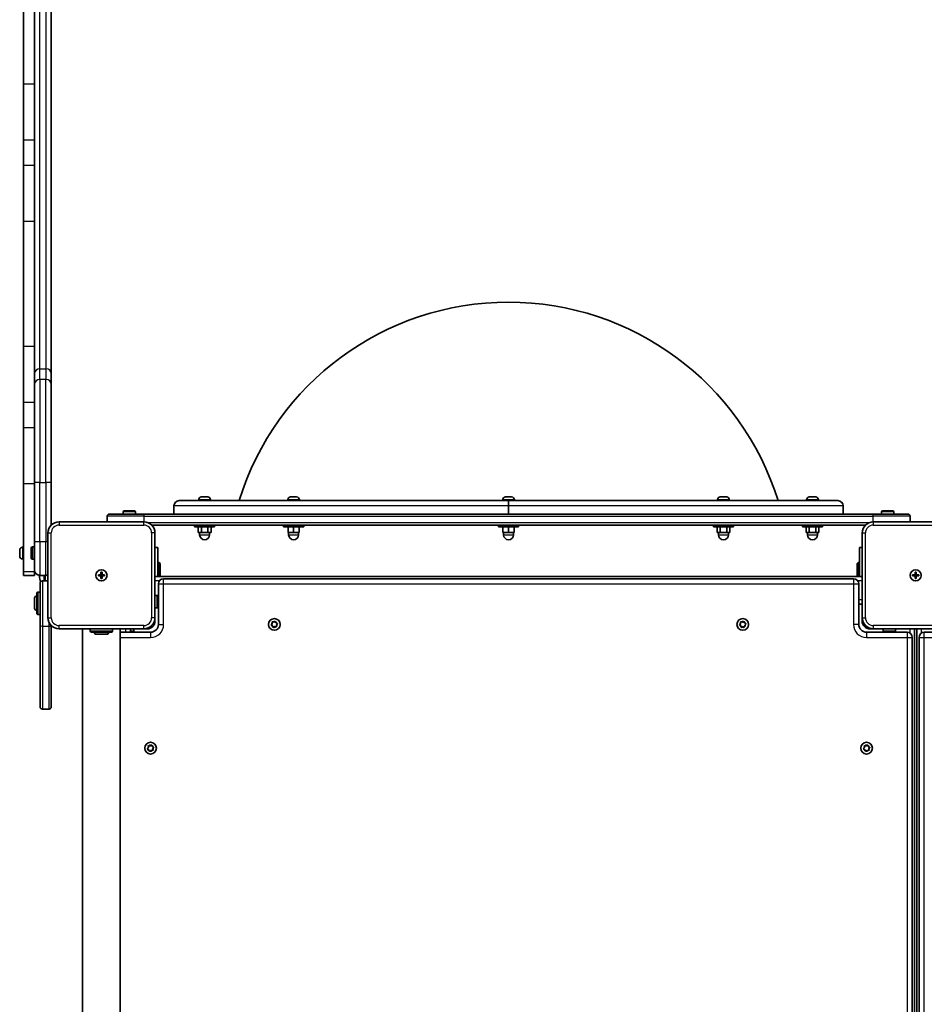
# Model space of a CAD drawing. Units: millimetres. Extents: x -2886 to 3096, y -4332 to 4629.
# Drawn here: x -287 to 524, y -283 to 600 of the extents above; entities that cross this region are included whole.
import ezdxf

# ---------------------------------------------------------------- set-up
doc = ezdxf.new("R2010")
doc.units = ezdxf.units.MM
doc.layers.add('Widoczne (ISO)', color=7, linetype='Continuous', lineweight=35)
doc.layers.add('Widoczne wąskie (ISO)', color=7, linetype='Continuous', lineweight=25)

msp = doc.modelspace()

# ---------------------------------------------------------------- linework, layer by layer
at = {"layer": 'Widoczne (ISO)'}
for p, q in [((-283.85, 672.13), (-283.85, 541.75)), ((-273.85, 609.56), (-273.85, 282.1)), ((-258.85, 282.1), (-258.85, 609.56)), ((-283.85, 491.75), (-283.85, 541.75)), ((-283.85, 491.75), (-283.85, 468.88)), ((-283.85, 468.88), (-283.85, 418.88)), ((-283.85, 418.88), (-283.85, 306.42)), ((-283.85, 306.42), (-283.85, 256.42)), ((-273.85, 282.1), (-273.85, 272.48)), ((-258.85, 272.48), (-258.85, 282.1)), ((-273.85, 184.56), (-273.85, 272.48)), ((-258.85, 272.48), (-258.85, 184.56)), ((-283.85, 256.42), (-283.85, 233.54)), ((-283.85, 183.54), (-283.85, 233.54)), ((-283.85, 183.54), (-283.85, 104.23)), ((-273.85, 184.56), (-273.85, 131.23)), ((-258.85, 146.37), (-258.85, 184.56)), ((-144.1, 168.23), (151.15, 168.23)), ((-126.6, 168.97), (-126.6, 168.23)), ((-124.03, 171.53), (-122.91, 171.53)), ((-122.47, 171.53), (-120.24, 171.53)), ((-119.8, 171.53), (-118.68, 171.53)), ((-116.1, 168.97), (-116.1, 168.23)), ((-46.79, 168.97), (-46.79, 168.23)), ((-44.23, 171.53), (-43.99, 171.53)), ((-43.99, 171.53), (-43.73, 171.53)), ((-43.73, 171.53), (-41.8, 171.53)), ((-41.29, 171.53), (-39.35, 171.53)), ((-39.35, 171.53), (-39.1, 171.53)), ((-39.1, 171.53), (-38.85, 171.53)), ((-36.29, 168.97), (-36.29, 168.23)), ((145.9, 168.97), (145.9, 168.23)), ((148.46, 171.53), (148.7, 171.53)), ((148.7, 171.53), (148.95, 171.53)), ((148.95, 171.53), (150.89, 171.53)), ((151.15, 168.23), (151.15, 163.48)), ((151.15, 168.23), (446.4, 168.23)), ((151.15, 163.48), (151.15, 168.23)), ((151.4, 171.53), (153.34, 171.53)), ((153.34, 171.53), (153.59, 171.53)), ((153.59, 171.53), (153.84, 171.53)), ((156.4, 168.97), (156.4, 168.23)), ((338.58, 168.97), (338.58, 168.23)), ((341.15, 171.53), (342.27, 171.53)), ((342.71, 171.53), (344.95, 171.53)), ((345.39, 171.53), (346.51, 171.53)), ((349.08, 168.97), (349.08, 168.23)), ((418.4, 168.97), (418.4, 168.23)), ((420.97, 171.53), (422.09, 171.53)), ((422.53, 171.53), (424.76, 171.53)), ((425.2, 171.53), (426.32, 171.53)), ((428.9, 168.97), (428.9, 168.23)), ((-193.35, 159.13), (-184.35, 159.13)), ((-148.85, 156.23), (-148.85, 163.48)), ((-148.85, 156.23), (-148.85, 163.48)), ((151.15, 156.23), (151.15, 163.48)), ((151.15, 156.23), (151.15, 163.48)), ((451.15, 156.23), (451.15, 163.48)), ((486.65, 159.13), (495.65, 159.13)), ((-208.85, 154.23), (-208.85, 149.23)), ((-206.85, 156.23), (-175.76, 156.23)), ((-194.35, 156.23), (-194.35, 158.13)), ((-183.35, 156.23), (-183.35, 158.13)), ((478.05, 156.23), (-175.76, 156.23)), ((478.05, 156.23), (509.15, 156.23)), ((485.65, 156.23), (485.65, 158.13)), ((496.65, 156.23), (496.65, 158.13)), ((511.15, 149.23), (511.15, 154.23)), ((-175.85, 149.23), (-251.85, 149.23)), ((-168.71, 146.23), (471, 146.23)), ((-130.35, 144.63), (-130.35, 146.23)), ((-130.35, 144.63), (-112.35, 144.63)), ((-127.13, 144.63), (-127.13, 139.63)), ((-124.24, 144.63), (-124.24, 139.63)), ((-118.47, 144.63), (-118.47, 139.63)), ((-115.58, 144.63), (-115.58, 139.63)), ((-112.35, 144.63), (-112.35, 146.23)), ((-50.54, 144.63), (-50.54, 146.23)), ((-50.54, 144.63), (-32.54, 144.63)), ((-46.54, 144.63), (-46.54, 139.63)), ((-41.54, 144.63), (-41.54, 139.63)), ((-36.54, 144.63), (-36.54, 139.63)), ((-32.54, 144.63), (-32.54, 146.23)), ((142.15, 144.63), (142.15, 146.23)), ((142.15, 144.63), (160.15, 144.63)), ((146.15, 144.63), (146.15, 139.63)), ((151.15, 144.63), (151.15, 139.63)), ((156.15, 144.63), (156.15, 139.63)), ((160.15, 144.63), (160.15, 146.23)), ((334.83, 144.63), (334.83, 146.23)), ((334.83, 144.63), (352.83, 144.63)), ((338.06, 144.63), (338.06, 139.63)), ((340.95, 144.63), (340.95, 139.63)), ((346.72, 144.63), (346.72, 139.63)), ((349.61, 144.63), (349.61, 139.63)), ((352.83, 144.63), (352.83, 146.23)), ((414.65, 144.63), (414.65, 146.23)), ((414.65, 144.63), (432.65, 144.63)), ((417.87, 144.63), (417.87, 139.63)), ((420.76, 144.63), (420.76, 139.63)), ((426.53, 144.63), (426.53, 139.63)), ((429.42, 144.63), (429.42, 139.63)), ((432.65, 144.63), (432.65, 146.23)), ((554.15, 149.23), (478.15, 149.23)), ((-261.85, 139.23), (-261.85, 63.23)), ((-165.85, 63.23), (-165.85, 139.23)), ((-127.13, 139.63), (-124.24, 139.63)), ((-125.85, 139.63), (-125.85, 137.63)), ((-124.24, 139.63), (-118.47, 139.63)), ((-118.47, 139.63), (-115.58, 139.63)), ((-116.85, 139.63), (-116.85, 137.63)), ((-46.54, 139.63), (-41.54, 139.63)), ((-46.04, 139.63), (-46.04, 137.63)), ((-41.54, 139.63), (-36.54, 139.63)), ((-37.04, 139.63), (-37.04, 137.63)), ((146.15, 139.63), (151.15, 139.63)), ((146.65, 139.63), (146.65, 137.63)), ((151.15, 139.63), (156.15, 139.63)), ((155.65, 139.63), (155.65, 137.63)), ((338.06, 139.63), (340.95, 139.63)), ((339.33, 139.63), (339.33, 137.63)), ((340.95, 139.63), (346.72, 139.63)), ((346.72, 139.63), (349.61, 139.63)), ((348.33, 139.63), (348.33, 137.63)), ((417.87, 139.63), (420.76, 139.63)), ((419.15, 139.63), (419.15, 137.63)), ((420.76, 139.63), (426.53, 139.63)), ((426.53, 139.63), (429.42, 139.63)), ((428.15, 139.63), (428.15, 137.63)), ((468.15, 139.23), (468.15, 63.23)), ((-287.15, 123.67), (-287.15, 123.92)), ((-287.15, 123.42), (-287.15, 123.67)), ((-284.59, 126.48), (-283.85, 126.48)), ((-276.75, 116.73), (-276.75, 125.73)), ((-273.85, 126.73), (-275.75, 126.73)), ((-273.85, 105.98), (-273.85, 131.23)), ((-163.35, 126.23), (-165.85, 126.23)), ((-163.35, 126.23), (-163.35, 100.23)), ((468.15, 126.23), (465.65, 126.23)), ((465.65, 100.23), (465.65, 126.23)), ((-287.15, 121.48), (-287.15, 123.42)), ((-287.15, 119.04), (-287.15, 120.97)), ((-287.15, 118.78), (-287.15, 119.04)), ((-287.15, 118.54), (-287.15, 118.78)), ((-284.59, 115.98), (-283.85, 115.98)), ((-273.85, 115.73), (-275.75, 115.73)), ((-273.85, 105.98), (-273.85, 104.23)), ((-163.35, 112.73), (-162.35, 112.73)), ((-162.35, 100.23), (-162.35, 112.73)), ((-161.35, 111.73), (-162.35, 112.73)), ((-161.35, 100.23), (-161.35, 111.73)), ((463.65, 111.73), (464.65, 112.73)), ((463.65, 111.73), (463.65, 100.23)), ((464.65, 112.73), (464.65, 100.23)), ((465.65, 112.73), (464.65, 112.73)), ((-283.85, 101.23), (-283.85, 104.23)), ((-283.85, 101.23), (-273.85, 101.23)), ((-273.85, 104.23), (-273.85, 101.23)), ((-269.36, 101.23), (-269.36, 100.69)), ((-269.1, 101.23), (-263.6, 101.23)), ((-265.35, 101.23), (-265.35, 96.23)), ((-264.35, 96.23), (-264.35, 101.23)), ((-216.6, 101.73), (-214.35, 101.73)), ((-216.6, 100.73), (-216.6, 101.73)), ((-214.35, 100.73), (-216.6, 100.73)), ((-214.35, 101.73), (-214.35, 103.98)), ((-214.35, 103.98), (-213.35, 103.98)), ((-214.35, 100.73), (-214.35, 101.73)), ((-214.35, 101.73), (-213.35, 101.73)), ((-214.35, 98.48), (-214.35, 100.73)), ((-214.35, 100.73), (-213.35, 100.73)), ((-213.35, 98.48), (-214.35, 98.48)), ((-213.35, 103.98), (-213.35, 101.73)), ((-213.35, 101.73), (-211.1, 101.73)), ((-213.35, 101.73), (-213.35, 100.73)), ((-211.1, 100.73), (-213.35, 100.73)), ((-213.35, 100.73), (-213.35, 98.48)), ((-211.1, 101.73), (-211.1, 100.73)), ((468.15, 100.23), (-165.85, 100.23)), ((460.4, 98.23), (-158.1, 98.23)), ((513.4, 101.73), (515.65, 101.73)), ((513.4, 100.73), (513.4, 101.73)), ((515.65, 100.73), (513.4, 100.73)), ((515.65, 101.73), (515.65, 103.98)), ((515.65, 103.98), (516.65, 103.98)), ((515.65, 100.73), (515.65, 101.73)), ((516.65, 101.73), (515.65, 101.73)), ((515.65, 98.48), (515.65, 100.73)), ((516.65, 100.73), (515.65, 100.73)), ((516.65, 98.48), (515.65, 98.48)), ((516.65, 103.98), (516.65, 101.73)), ((516.65, 101.73), (518.9, 101.73)), ((516.65, 101.73), (516.65, 100.73)), ((518.9, 100.73), (516.65, 100.73)), ((516.65, 100.73), (516.65, 98.48)), ((518.9, 101.73), (518.9, 100.73)), ((-268.85, 56.34), (-268.85, 94.23)), ((-261.85, 96.23), (-266.85, 96.23)), ((-162.85, 93.48), (-162.85, 57.23)), ((465.15, 57.23), (465.15, 93.48)), ((-273.75, 71.73), (-273.75, 80.73)), ((-271.75, 67.23), (-271.75, 85.23)), ((-268.85, 86.23), (-270.75, 86.23)), ((-165.85, 83.23), (-163.95, 83.23)), ((-162.95, 82.23), (-162.95, 73.23)), ((-165.85, 72.23), (-163.95, 72.23)), ((-162.85, 75.23), (-162.95, 75.23)), ((468.15, 75.23), (465.15, 75.23)), ((-268.85, 66.23), (-270.75, 66.23)), ((-165.85, 63.23), (-165.85, 60.23)), ((468.15, 60.23), (468.15, 63.23)), ((-268.85, -16.77), (-268.85, 56.34)), ((-258.85, 56.09), (-258.85, -16.77)), ((-251.85, 53.23), (-175.85, 53.23)), ((-230.7, 53.23), (-230.7, -580.77)), ((-223.85, 53.23), (-223.85, 51.33)), ((-203.85, 53.23), (-203.85, 51.33)), ((-197, 53.23), (-197, -580.77)), ((-187.85, 50.23), (-187.85, 53.23)), ((-184.85, 53.23), (-184.85, 51.33)), ((-172.85, 53.23), (-175.85, 53.23)), ((-61.53, 56.95), (-60.75, 57.87)), ((-60.59, 56.02), (-61.43, 56.45)), ((-60.75, 57.87), (-60.81, 59.07)), ((-60.43, 59.41), (-59.25, 59.19)), ((-59.95, 54.77), (-60.36, 55.91)), ((-58.46, 55.27), (-59.47, 54.61)), ((-59.25, 59.19), (-58.24, 59.85)), ((-57.28, 55.05), (-58.46, 55.27)), ((-57.76, 59.68), (-57.35, 58.55)), ((-57.35, 58.55), (-56.28, 58)), ((-56.18, 57.51), (-56.96, 56.59)), ((-56.96, 56.59), (-56.89, 55.38)), ((358.47, 56.95), (359.25, 57.87)), ((359.41, 56.02), (358.57, 56.45)), ((359.25, 57.87), (359.19, 59.07)), ((359.57, 59.41), (360.75, 59.19)), ((360.05, 54.77), (359.64, 55.91)), ((361.54, 55.27), (360.53, 54.61)), ((360.75, 59.19), (361.76, 59.85)), ((362.72, 55.05), (361.54, 55.27)), ((362.24, 59.68), (362.65, 58.55)), ((362.65, 58.55), (363.72, 58)), ((363.82, 57.51), (363.04, 56.59)), ((363.04, 56.59), (363.11, 55.38)), ((478.15, 53.23), (475.15, 53.23)), ((478.15, 53.23), (554.15, 53.23)), ((487.15, 53.23), (487.15, 51.33)), ((498.15, 53.23), (498.15, 51.33)), ((515.15, -580.77), (515.15, 53.23)), ((517.15, 53.23), (517.15, -580.77)), ((-204.85, 50.33), (-222.85, 50.33)), ((-209.35, 48.33), (-218.35, 48.33)), ((-169.85, 50.23), (-197, 50.23)), ((-185.85, 50.33), (-187.85, 50.33)), ((508.4, 50.23), (472.15, 50.23)), ((497.15, 50.33), (488.15, 50.33)), ((490.15, 50.23), (490.15, 50.33)), ((513.15, -573.02), (513.15, 45.48)), ((519.15, 45.48), (519.15, -573.02)), ((560.15, 50.23), (523.9, 50.23)), ((-266.85, -18.77), (-260.85, -18.77)), ((-171.75, -53.13), (-171.81, -51.93)), ((-171.43, -51.59), (-170.25, -51.81)), ((-170.25, -51.81), (-169.24, -51.15)), ((-168.76, -51.32), (-168.35, -52.45)), ((-168.35, -52.45), (-167.28, -53)), ((470.25, -53.13), (470.19, -51.93)), ((470.57, -51.59), (471.75, -51.81)), ((471.75, -51.81), (472.76, -51.15)), ((473.24, -51.32), (473.65, -52.45)), ((473.65, -52.45), (474.72, -53)), ((-172.53, -54.05), (-171.75, -53.13)), ((-171.59, -54.98), (-172.43, -54.55)), ((-170.95, -56.23), (-171.36, -55.09)), ((-169.46, -55.73), (-170.47, -56.39)), ((-168.28, -55.95), (-169.46, -55.73)), ((-167.18, -53.49), (-167.96, -54.41)), ((-167.96, -54.41), (-167.89, -55.62)), ((469.47, -54.05), (470.25, -53.13)), ((470.41, -54.98), (469.57, -54.55)), ((471.05, -56.23), (470.64, -55.09)), ((472.54, -55.73), (471.53, -56.39)), ((473.72, -55.95), (472.54, -55.73)), ((474.82, -53.49), (474.04, -54.41)), ((474.04, -54.41), (474.11, -55.62))]:
    msp.add_line(p, q, dxfattribs=at)
for centre, radius in [((-213.85, 101.23), 5), ((-213.85, 101.23), 5), ((516.15, 101.23), 5), ((516.15, 101.23), 5), ((-58.85, 57.23), 5.25), ((361.15, 57.23), 5.25), ((-169.85, -53.77), 5.25), ((472.15, -53.77), 5.25)]:
    msp.add_circle(centre, radius, dxfattribs=at)
for centre, radius, start, end in [((151.15, 93.27), 252.96, 17.23748, 162.76252), ((-144.1, 163.48), 4.75, 90, 180), ((-144.1, 163.48), 4.75, 90, 180), ((-124.04, 168.97), 2.56, 96.95523, 180), ((-118.66, 168.97), 2.56, 0, 83.04477), ((-44.23, 168.97), 2.56, 90, 180), ((-38.85, 168.97), 2.56, 0, 90), ((148.46, 168.97), 2.56, 90, 180), ((153.84, 168.97), 2.56, 0, 90), ((341.14, 168.97), 2.56, 96.95523, 180), ((346.52, 168.97), 2.56, 0, 83.04477), ((420.96, 168.97), 2.56, 96.95523, 180), ((426.34, 168.97), 2.56, 0, 83.04477), ((446.4, 163.48), 4.75, 0, 90), ((-193.35, 158.13), 1, 90, 180), ((-184.35, 158.13), 1, 0, 90), ((486.65, 158.13), 1, 90, 180), ((495.65, 158.13), 1, 0, 90), ((-206.85, 154.23), 2, 90, 180), ((509.15, 154.23), 2, 0, 90), ((-251.85, 139.23), 10, 90, 180), ((-175.85, 139.23), 10, 0, 90), ((478.15, 139.23), 10, 90, 180), ((-121.35, 137.63), 4.5, 180, 0), ((-41.54, 137.63), 4.5, 180, 0), ((151.15, 137.63), 4.5, 180, 0), ((343.83, 137.63), 4.5, 180, 0), ((423.65, 137.63), 4.5, 180, 0), ((-284.59, 123.92), 2.56, 90, 180), ((-275.75, 125.73), 1, 90, 180), ((-284.59, 118.54), 2.56, 180, 270), ((-275.75, 116.73), 1, 180, 270), ((-269.1, 105.98), 4.75, 180, 270), ((-252.36, 100.69), 17, 180, 198.28654), ((-263.6, 105.98), 4.75, 270, 291.61827), ((-158.1, 93.48), 4.75, 90, 180), ((460.4, 93.48), 4.75, 0, 90), ((-266.85, 94.23), 2, 90, 180), ((-271.75, 80.73), 2, 90, 180), ((-270.75, 85.23), 1, 90, 180), ((-163.95, 82.23), 1, 0, 90), ((-271.75, 71.73), 2, 180, 270), ((-163.95, 73.23), 1, 270, 0), ((-270.75, 67.23), 1, 180, 270), ((-251.85, 63.23), 10, 180, 270), ((-175.85, 63.23), 10, 270, 0), ((478.15, 63.23), 10, 180, 270), ((-172.85, 60.23), 7, 270, 0), ((-169.85, 57.23), 7, 270, 0), ((-60.53, 55.84), 0.189, 19.61506, 106.56719), ((359.47, 55.84), 0.189, 19.61506, 106.56719), ((472.15, 57.23), 7, 180, 270), ((475.15, 60.23), 7, 180, 270), ((-222.85, 51.33), 1, 180, 270), ((-218.35, 50.33), 2, 180, 270), ((-209.35, 50.33), 2, 270, 0), ((-204.85, 51.33), 1, 270, 0), ((-185.85, 51.33), 1, 270, 0), ((488.15, 51.33), 1, 180, 270), ((497.15, 51.33), 1, 270, 0), ((508.4, 45.48), 4.75, 0, 90), ((523.9, 45.48), 4.75, 90, 180), ((-266.85, -16.77), 2, 180, 270), ((-260.85, -16.77), 2, 270, 0), ((-171.53, -55.16), 0.189, 19.61506, 106.56719), ((470.47, -55.16), 0.189, 19.61506, 106.56719)]:
    msp.add_arc(centre, radius, start, end, dxfattribs=at)
for points in [[(-124.03, 171.53), (-124.14, 171.53), (-124.24, 171.52), (-124.35, 171.51)], [(-122.85, 171.51), (-122.87, 171.52), (-122.89, 171.53), (-122.91, 171.53)], [(-122.47, 171.53), (-122.6, 171.53), (-122.72, 171.52), (-122.85, 171.51)], [(-119.85, 171.51), (-119.99, 171.52), (-120.11, 171.53), (-120.24, 171.53)], [(-119.8, 171.53), (-119.81, 171.53), (-119.83, 171.52), (-119.85, 171.51)], [(-118.35, 171.51), (-118.47, 171.52), (-118.57, 171.53), (-118.68, 171.53)], [(-43.73, 171.53), (-43.86, 171.53), (-44, 171.52), (-44.14, 171.51)], [(-44.14, 171.51), (-44.09, 171.52), (-44.04, 171.53), (-43.99, 171.53)], [(-41.54, 171.51), (-41.63, 171.52), (-41.71, 171.53), (-41.8, 171.53)], [(-41.29, 171.53), (-41.37, 171.53), (-41.45, 171.52), (-41.54, 171.51)], [(-38.94, 171.51), (-39.08, 171.52), (-39.22, 171.53), (-39.35, 171.53)], [(-39.1, 171.53), (-39.05, 171.53), (-39, 171.52), (-38.94, 171.51)], [(148.95, 171.53), (148.82, 171.53), (148.69, 171.52), (148.55, 171.51)], [(148.55, 171.51), (148.6, 171.52), (148.65, 171.53), (148.7, 171.53)], [(151.15, 171.51), (151.06, 171.52), (150.97, 171.53), (150.89, 171.53)], [(151.4, 171.53), (151.32, 171.53), (151.23, 171.52), (151.15, 171.51)], [(153.74, 171.51), (153.6, 171.52), (153.47, 171.53), (153.34, 171.53)], [(153.59, 171.53), (153.64, 171.53), (153.69, 171.52), (153.74, 171.51)], [(341.15, 171.53), (341.05, 171.53), (340.94, 171.52), (340.83, 171.51)], [(342.33, 171.51), (342.31, 171.52), (342.29, 171.53), (342.27, 171.53)], [(342.71, 171.53), (342.59, 171.53), (342.46, 171.52), (342.33, 171.51)], [(345.33, 171.51), (345.2, 171.52), (345.07, 171.53), (344.95, 171.53)], [(345.39, 171.53), (345.37, 171.53), (345.35, 171.52), (345.33, 171.51)], [(346.83, 171.51), (346.72, 171.52), (346.61, 171.53), (346.51, 171.53)], [(420.97, 171.53), (420.86, 171.53), (420.76, 171.52), (420.65, 171.51)], [(422.15, 171.51), (422.13, 171.52), (422.11, 171.53), (422.09, 171.53)], [(422.53, 171.53), (422.4, 171.53), (422.28, 171.52), (422.15, 171.51)], [(425.15, 171.51), (425.01, 171.52), (424.89, 171.53), (424.76, 171.53)], [(425.2, 171.53), (425.19, 171.53), (425.17, 171.52), (425.15, 171.51)], [(426.65, 171.51), (426.53, 171.52), (426.43, 171.53), (426.32, 171.53)], [(-287.14, 123.83), (-287.15, 123.69), (-287.15, 123.55), (-287.15, 123.42)], [(-287.15, 123.67), (-287.15, 123.72), (-287.15, 123.77), (-287.14, 123.83)], [(-287.15, 121.48), (-287.15, 121.4), (-287.15, 121.31), (-287.14, 121.23)], [(-287.14, 121.23), (-287.15, 121.14), (-287.15, 121.05), (-287.15, 120.97)], [(-287.15, 119.04), (-287.15, 118.91), (-287.15, 118.77), (-287.14, 118.63)], [(-287.14, 118.63), (-287.15, 118.68), (-287.15, 118.73), (-287.15, 118.78)], [(-61.8, 56.64), (-61.7, 56.74), (-61.61, 56.85), (-61.53, 56.95)], [(-61.43, 56.45), (-61.55, 56.51), (-61.67, 56.57), (-61.8, 56.64)], [(-60.84, 59.48), (-60.7, 59.45), (-60.56, 59.43), (-60.43, 59.41)], [(-60.81, 59.07), (-60.82, 59.2), (-60.83, 59.34), (-60.84, 59.48)], [(-59.81, 54.38), (-59.86, 54.52), (-59.91, 54.65), (-59.95, 54.77)], [(-59.47, 54.61), (-59.58, 54.54), (-59.7, 54.46), (-59.81, 54.38)], [(-58.24, 59.85), (-58.13, 59.92), (-58.01, 59.99), (-57.9, 60.07)], [(-57.9, 60.07), (-57.85, 59.94), (-57.8, 59.81), (-57.76, 59.68)], [(-56.87, 54.98), (-57.01, 55), (-57.15, 55.03), (-57.28, 55.05)], [(-56.89, 55.38), (-56.89, 55.25), (-56.88, 55.12), (-56.87, 54.98)], [(-56.28, 58), (-56.16, 57.94), (-56.04, 57.88), (-55.91, 57.82)], [(-55.91, 57.82), (-56, 57.71), (-56.09, 57.6), (-56.18, 57.51)], [(358.2, 56.64), (358.3, 56.74), (358.39, 56.85), (358.47, 56.95)], [(358.57, 56.45), (358.45, 56.51), (358.33, 56.57), (358.2, 56.64)], [(359.16, 59.48), (359.3, 59.45), (359.44, 59.43), (359.57, 59.41)], [(359.19, 59.07), (359.18, 59.2), (359.17, 59.34), (359.16, 59.48)], [(360.19, 54.38), (360.14, 54.52), (360.09, 54.65), (360.05, 54.77)], [(360.53, 54.61), (360.42, 54.54), (360.3, 54.46), (360.19, 54.38)], [(361.76, 59.85), (361.87, 59.92), (361.99, 59.99), (362.1, 60.07)], [(362.1, 60.07), (362.15, 59.94), (362.2, 59.81), (362.24, 59.68)], [(363.13, 54.98), (362.99, 55), (362.85, 55.03), (362.72, 55.05)], [(363.11, 55.38), (363.11, 55.25), (363.12, 55.12), (363.13, 54.98)], [(363.72, 58), (363.84, 57.94), (363.96, 57.88), (364.09, 57.82)], [(364.09, 57.82), (364, 57.71), (363.91, 57.6), (363.82, 57.51)], [(-171.84, -51.52), (-171.7, -51.55), (-171.56, -51.57), (-171.43, -51.59)], [(-171.81, -51.93), (-171.82, -51.8), (-171.83, -51.66), (-171.84, -51.52)], [(-169.24, -51.15), (-169.13, -51.08), (-169.01, -51.01), (-168.89, -50.93)], [(-168.89, -50.93), (-168.85, -51.06), (-168.8, -51.19), (-168.76, -51.32)], [(470.16, -51.52), (470.3, -51.55), (470.44, -51.57), (470.57, -51.59)], [(470.19, -51.93), (470.18, -51.8), (470.17, -51.66), (470.16, -51.52)], [(472.76, -51.15), (472.87, -51.08), (472.99, -51.01), (473.1, -50.93)], [(473.1, -50.93), (473.15, -51.06), (473.2, -51.19), (473.24, -51.32)], [(-172.8, -54.36), (-172.7, -54.26), (-172.61, -54.15), (-172.53, -54.05)], [(-172.43, -54.55), (-172.55, -54.49), (-172.67, -54.43), (-172.8, -54.36)], [(-170.81, -56.62), (-170.86, -56.48), (-170.91, -56.35), (-170.95, -56.23)], [(-170.47, -56.39), (-170.58, -56.46), (-170.7, -56.54), (-170.81, -56.62)], [(-167.87, -56.02), (-168.01, -56), (-168.15, -55.97), (-168.28, -55.95)], [(-167.89, -55.62), (-167.89, -55.75), (-167.88, -55.88), (-167.87, -56.02)], [(-167.28, -53), (-167.16, -53.06), (-167.04, -53.12), (-166.91, -53.18)], [(-166.91, -53.18), (-167, -53.29), (-167.09, -53.39), (-167.18, -53.49)], [(469.2, -54.36), (469.3, -54.26), (469.39, -54.15), (469.47, -54.05)], [(469.57, -54.55), (469.45, -54.49), (469.33, -54.43), (469.2, -54.36)], [(471.19, -56.62), (471.14, -56.48), (471.09, -56.35), (471.05, -56.23)], [(471.53, -56.39), (471.42, -56.46), (471.3, -56.54), (471.19, -56.62)], [(474.13, -56.02), (473.99, -56), (473.85, -55.97), (473.72, -55.95)], [(474.11, -55.62), (474.11, -55.75), (474.12, -55.88), (474.13, -56.02)], [(474.72, -53), (474.84, -53.06), (474.96, -53.12), (475.09, -53.18)], [(475.09, -53.18), (475, -53.29), (474.91, -53.39), (474.82, -53.49)]]:
    msp.add_open_spline(points, degree=3, dxfattribs=at)
at = {"layer": 'Widoczne wąskie (ISO)'}
for p, q in [((-269.1, 286.48), (-269.1, 609.56)), ((-263.6, 609.56), (-263.6, 286.48)), ((-273.85, 541.75), (-283.85, 541.75)), ((-283.85, 491.75), (-273.85, 491.75)), ((-273.85, 468.88), (-283.85, 468.88)), ((-283.85, 418.88), (-273.85, 418.88)), ((-273.85, 306.42), (-283.85, 306.42)), ((-269.1, 276.87), (-269.1, 286.48)), ((-269.1, 286.48), (-263.6, 286.48)), ((-263.6, 286.48), (-263.6, 276.87)), ((-269.1, 276.87), (-269.1, 184.56)), ((-263.6, 276.87), (-269.1, 276.87)), ((-263.6, 184.56), (-263.6, 276.87)), ((-283.85, 256.42), (-273.85, 256.42)), ((-273.85, 233.54), (-283.85, 233.54)), ((-283.85, 183.54), (-273.85, 183.54)), ((-269.1, 184.56), (-273.85, 184.56)), ((-269.1, 131.23), (-269.1, 184.56)), ((-269.1, 184.56), (-263.6, 184.56)), ((-258.85, 184.56), (-263.6, 184.56)), ((-263.6, 184.56), (-263.6, 131.23)), ((-116.1, 168.97), (-126.6, 168.97)), ((-36.29, 168.97), (-46.79, 168.97)), ((156.4, 168.97), (145.9, 168.97)), ((349.08, 168.97), (338.58, 168.97)), ((428.9, 168.97), (418.4, 168.97)), ((151.15, 163.48), (-148.85, 163.48)), ((451.15, 163.48), (151.15, 163.48)), ((-175.54, 154.23), (-208.85, 154.23)), ((-183.35, 158.13), (-194.35, 158.13)), ((-175.54, 154.23), (477.83, 154.23)), ((-175.54, 149.22), (-175.54, 154.23)), ((511.15, 154.23), (477.83, 154.23)), ((477.83, 154.23), (477.83, 149.22)), ((496.65, 158.13), (485.65, 158.13)), ((-251.85, 149.23), (-251.85, 146.23)), ((-251.85, 146.23), (-175.85, 146.23)), ((-175.85, 146.23), (-175.85, 149.23)), ((473.79, 148.23), (-171.5, 148.23)), ((478.15, 149.23), (478.15, 146.23)), ((478.15, 146.23), (554.15, 146.23)), ((-261.85, 139.23), (-258.85, 139.23)), ((-258.85, 63.23), (-258.85, 139.23)), ((-168.85, 139.23), (-168.85, 63.23)), ((-165.85, 139.23), (-168.85, 139.23)), ((-125.85, 137.63), (-116.85, 137.63)), ((-46.04, 137.63), (-37.04, 137.63)), ((146.65, 137.63), (155.65, 137.63)), ((339.33, 137.63), (348.33, 137.63)), ((419.15, 137.63), (428.15, 137.63)), ((468.15, 139.23), (471.15, 139.23)), ((471.15, 63.23), (471.15, 139.23)), ((-284.59, 126.48), (-284.59, 115.98)), ((-275.75, 126.73), (-275.75, 115.73)), ((-269.1, 131.23), (-273.85, 131.23)), ((-269.1, 131.23), (-269.1, 101.23)), ((-263.6, 131.23), (-269.1, 131.23)), ((-261.85, 131.23), (-263.6, 131.23)), ((-263.6, 101.23), (-263.6, 131.23)), ((-273.85, 104.23), (-283.85, 104.23)), ((-158.1, 93.48), (-158.1, 98.23)), ((460.4, 98.23), (460.4, 93.48)), ((-266.85, 96.23), (-266.85, 55.64)), ((-161.98, 96.23), (-165.85, 96.23)), ((-162.85, 93.48), (-158.1, 93.48)), ((-158.1, 57.23), (-158.1, 93.48)), ((-158.1, 93.48), (460.4, 93.48)), ((460.4, 93.48), (465.15, 93.48)), ((460.4, 93.48), (460.4, 57.23)), ((468.15, 96.23), (464.27, 96.23)), ((-270.75, 86.23), (-270.75, 66.23)), ((-163.95, 72.23), (-163.95, 83.23)), ((-162.85, 79.23), (-162.95, 79.23)), ((468.15, 79.23), (465.15, 79.23)), ((-261.85, 63.23), (-258.85, 63.23)), ((-165.85, 63.23), (-168.85, 63.23)), ((468.15, 63.23), (471.15, 63.23)), ((-266.85, 55.64), (-266.85, -18.77)), ((-266.85, 55.64), (-260.85, 55.64)), ((-260.85, 55.64), (-260.85, 58.87)), ((-260.85, -18.77), (-260.85, 55.64)), ((-175.85, 56.23), (-251.85, 56.23)), ((-251.85, 53.23), (-251.85, 56.23)), ((-191.85, 50.23), (-191.85, 53.23)), ((-175.85, 53.23), (-175.85, 56.23)), ((-172.85, 53.23), (-172.85, 53.69)), ((-166.31, 60.23), (-165.85, 60.23)), ((-162.85, 57.23), (-158.1, 57.23)), ((465.15, 57.23), (460.4, 57.23)), ((468.15, 60.23), (468.61, 60.23)), ((475.15, 53.69), (475.15, 53.23)), ((554.15, 56.23), (478.15, 56.23)), ((478.15, 56.23), (478.15, 53.23)), ((511.15, 49.35), (511.15, 53.23)), ((521.15, 53.23), (521.15, 49.35)), ((-223.85, 51.33), (-203.85, 51.33)), ((-197, 45.48), (-169.85, 45.48)), ((-187.85, 51.33), (-184.85, 51.33)), ((-169.85, 50.23), (-169.85, 45.48)), ((472.15, 50.23), (472.15, 45.48)), ((472.15, 45.48), (508.4, 45.48)), ((487.15, 51.33), (498.15, 51.33)), ((494.15, 50.23), (494.15, 50.33)), ((508.4, 50.23), (508.4, 45.48)), ((508.4, 45.48), (513.15, 45.48)), ((508.4, 45.48), (508.4, -573.02)), ((519.15, 45.48), (523.9, 45.48)), ((523.9, 45.48), (523.9, 50.23)), ((523.9, -573.02), (523.9, 45.48)), ((523.9, 45.48), (560.15, 45.48))]:
    msp.add_line(p, q, dxfattribs=at)
for centre, radius, start, end in [((-251.85, 139.23), 7, 90, 180), ((-175.85, 139.23), 7, 0, 90), ((478.15, 139.23), 7, 90, 180), ((-251.85, 63.23), 7, 180, 270), ((-175.85, 63.23), 7, 270, 0), ((478.15, 63.23), 7, 180, 270), ((-169.85, 57.23), 11.75, 270, 0), ((-58.85, 57.23), 2.69, 136.77051, 185.93567), ((-58.85, 57.23), 2.69, 196.77051, 245.93567), ((-58.85, 57.23), 2.69, 76.77051, 125.93567), ((-58.85, 57.23), 2.69, 256.77051, 305.93567), ((-58.85, 57.23), 2.69, 16.77051, 65.93567), ((-58.85, 57.23), 2.69, 316.77051, 5.93567), ((361.15, 57.23), 2.69, 136.77051, 185.93567), ((361.15, 57.23), 2.69, 196.77051, 245.93567), ((361.15, 57.23), 2.69, 76.77051, 125.93567), ((361.15, 57.23), 2.69, 256.77051, 305.93567), ((361.15, 57.23), 2.69, 16.77051, 65.93567), ((361.15, 57.23), 2.69, 316.77051, 5.93567), ((472.15, 57.23), 11.75, 180, 270), ((-169.85, -53.77), 2.69, 136.77051, 185.93567), ((-169.85, -53.77), 2.69, 76.77051, 125.93567), ((-169.85, -53.77), 2.69, 16.77051, 65.93567), ((472.15, -53.77), 2.69, 136.77051, 185.93567), ((472.15, -53.77), 2.69, 76.77051, 125.93567), ((472.15, -53.77), 2.69, 16.77051, 65.93567), ((-169.85, -53.77), 2.69, 196.77051, 245.93567), ((-169.85, -53.77), 2.69, 256.77051, 305.93567), ((-169.85, -53.77), 2.69, 316.77051, 5.93567), ((472.15, -53.77), 2.69, 196.77051, 245.93567), ((472.15, -53.77), 2.69, 256.77051, 305.93567), ((472.15, -53.77), 2.69, 316.77051, 5.93567)]:
    msp.add_arc(centre, radius, start, end, dxfattribs=at)
for centre, major_axis, ratio, start_param, end_param in [((-269.1, 282.1), (-4.75, 0), 0.923077, 4.712389, 6.283185), ((-263.6, 282.1), (4.75, 0), 0.923077, 0, 1.570796), ((-269.1, 272.48), (-4.75, 0), 0.923077, 4.712389, 6.283185), ((-263.6, 272.48), (4.75, 0), 0.923077, 0, 1.570796), ((-175.76, 154.23), (0, 2), 0.110499, 4.712389, 6.283185), ((478.05, 154.23), (0, 2), 0.110499, 0, 1.570796), ((-266.85, 56.34), (-2, 0), 0.352941, 0, 1.570796), ((-260.85, 56.34), (2, 0), 0.352941, 4.712389, 6.013974)]:
    msp.add_ellipse(centre, major_axis=major_axis, ratio=ratio, start_param=start_param, end_param=end_param, dxfattribs=at)

doc.saveas('drawing.dxf')
